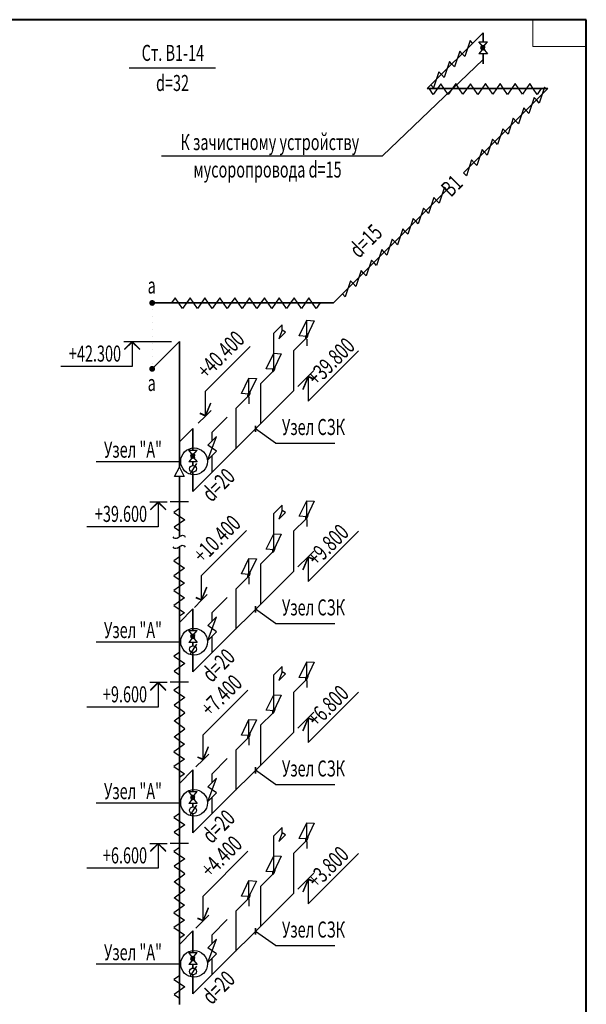
# Model space of a CAD drawing. Units: millimetres. Extents: x 6659160 to 9038762, y -92149 to 249158.
# Drawn here: x 6816546 to 6827138, y 43748 to 62171 of the extents above; entities that cross this region are included whole.
import ezdxf
from ezdxf.enums import TextEntityAlignment as Align

# ---------------------------------------------------------------- set-up
doc = ezdxf.new("R2010")
doc.units = ezdxf.units.MM
doc.linetypes.add('DOT', pattern=[0.25, 0, -0.25])
for name, color, linetype in [('00', 15, 'Continuous'), ('1', 7, 'Continuous'), ('6', 7, 'Continuous')]:
    doc.layers.add(name, color=color, linetype=linetype)
for name, color, linetype, lineweight in [('В1', 4, 'Continuous', 35), ('ВК_Текст_1', 4, 'Continuous', 25), ('Формат_1', 7, 'Continuous', 40), ('Формат_2', 7, 'Continuous', 20)]:
    doc.layers.add(name, color=color, linetype=linetype, lineweight=lineweight)
doc.styles.add('MONARCH', font='monarch', dxfattribs={"width": 0.77})
doc.styles.add('WYN', font='monarch.shx', dxfattribs={"width": 0.66})

# ---------------------------------------------------------------- blocks, each defined once
blk = doc.blocks.new('Рамка A3')
at = {"layer": 'Формат_1'}
for p, q in [((0, 28400), (-38100, 28400)), ((0, 0), (0, 28400))]:
    blk.add_line(p, q, dxfattribs=at)
at = {"layer": 'Формат_2', "linetype": 'Continuous'}
blk.add_line((-1000, 28400), (-1000, 27900), dxfattribs=at)
at = {"layer": 'Формат_2'}
blk.add_line((-1000, 27900), (0, 27900), dxfattribs=at)
blk = doc.blocks.new('0orzrvs')
at = {"layer": '00', "color": 253, "linetype": 'Continuous'}
for p, q in [((-0.31, 0.59), (-0.3, 0.78)), ((-0.24, 0.37), (-0.31, 0.59)), ((-0.3, 0.78), (-0.2, 0.94)), ((-0.24, 0.37), (0, 0)), ((-0.2, 0.94), (0.04, 1.12)), ((0.24, -0.37), (0, 0)), ((0.2, -0.94), (-0.04, -1.12)), ((0.3, -0.78), (0.2, -0.94)), ((0.24, -0.37), (0.31, -0.59)), ((0.31, -0.59), (0.3, -0.78))]:
    blk.add_line(p, q, dxfattribs=at)
blk = doc.blocks.new('0WD_041')
at = {"layer": '00', "color": 7, "linetype": 'Continuous'}
for p, q in [((1.06, 10.31), (2.47, 13.22)), ((2.47, 10.22), (2.47, 13.22)), ((2.47, 13.22), (3.89, 13.14)), ((3.89, 13.14), (2.47, 10.22)), ((0, 7.5), (2.3, 9.8)), ((2.47, 10.22), (1.06, 10.31)), ((2.47, 9.72), (2.47, 8.42)), ((0, 7.5), (0, 0))]:
    blk.add_line(p, q, dxfattribs=at)
for points in [[(2.47, 10.22), (2.22, 10.33), (2.13, 9.75), (2.13, 10.01)], [(2.47, 10.22), (2.13, 9.75), (2.38, 9.65), (2.22, 9.62)], [(2.47, 10.22), (2.57, 10.8), (2.22, 10.33), (2.38, 10.62)], [(2.47, 10.22), (2.38, 9.65), (2.73, 10.12), (2.57, 9.83)], [(2.47, 10.22), (2.82, 10.7), (2.57, 10.8), (2.73, 10.83)], [(2.47, 10.22), (2.73, 10.12), (2.82, 10.7), (2.82, 10.44)]]:
    blk.add_solid(points, dxfattribs=at)
blk = doc.blocks.new('0WD_101')
at = {"layer": '00', "color": 4, "linetype": 'Continuous'}
for p, q in [((2.47, 16.97), (4.03, 18.53)), ((4.03, 17.53), (4.03, 18.53)), ((2.47, 13.22), (2.47, 16.97)), ((1.06, 10.31), (2.47, 13.22)), ((2.47, 10.22), (2.47, 13.22)), ((2.47, 13.22), (3.89, 13.14)), ((3.89, 13.14), (2.47, 10.22)), ((0, 7.5), (2.3, 9.8)), ((2.47, 10.22), (1.06, 10.31)), ((0, 7.5), (0, 0))]:
    blk.add_line(p, q, dxfattribs=at)
at = {"layer": '00', "color": 253, "linetype": 'Continuous'}
for p, q in [((4.03, 17.53), (3.4, 15.91)), ((3.4, 15.91), (4.66, 17.16)), ((4.66, 17.16), (4.03, 17.53))]:
    blk.add_line(p, q, dxfattribs=at)
at = {"layer": '00', "color": 4, "linetype": 'Continuous'}
for points in [[(2.47, 10.22), (2.22, 10.33), (2.13, 9.75), (2.13, 10.01)], [(2.47, 10.22), (2.13, 9.75), (2.38, 9.65), (2.22, 9.62)], [(2.47, 10.22), (2.57, 10.8), (2.22, 10.33), (2.38, 10.62)], [(2.47, 10.22), (2.38, 9.65), (2.73, 10.12), (2.57, 9.83)], [(2.47, 10.22), (2.82, 10.7), (2.57, 10.8), (2.73, 10.83)], [(2.47, 10.22), (2.73, 10.12), (2.82, 10.7), (2.82, 10.44)]]:
    blk.add_solid(points, dxfattribs=at)
blk = doc.blocks.new('0OTMUr')
at = {"color": 0}
for p, q in [((0, 4.65), (13.32, 4.65)), ((0, 0), (0, 4.65))]:
    blk.add_line(p, q, dxfattribs=at)
at = {"color": 0, "linetype": 'Continuous'}
for p, q in [((0, 0.09), (-1.41, 1.5)), ((0, 0), (-1.41, 1.41)), ((0, 0.09), (1.41, 1.5)), ((0, 0), (1.41, 1.41))]:
    blk.add_line(p, q, dxfattribs=at)
blk = doc.blocks.new('0otan')
at = {"layer": '6', "color": 0, "linetype": 'Continuous'}
for p, q in [((0, -4.65), (9.42, 4.77)), ((0, 0), (-1, -2.4)), ((0, 0), (1.06, 1.06)), ((0, 0), (0, -4.65)), ((0, 0), (1, -0.41)), ((0, -0.09), (-1, -2.5)), ((0, -0.09), (1, -0.51))]:
    blk.add_line(p, q, dxfattribs=at)
blk = doc.blocks.new('ц3упа')
at = {"layer": '6', "color": 134, "linetype": 'Continuous'}
for p, q in [((1757116, 536923), (1757017, 536625)), ((1757161, 536875), (1757116, 536923)), ((1756920, 536729), (1756822, 536431)), ((1756969, 536677), (1756920, 536729)), ((1757017, 536625), (1756969, 536677)), ((1756822, 536431), (1756771, 536485))]:
    blk.add_line(p, q, dxfattribs=at)

msp = doc.modelspace()

# ---------------------------------------------------------------- linework, layer by layer
at = {"layer": '00', "color": 7, "linetype": 'Continuous'}
for p, q in [((6825127.9, 61758), (6825289.5, 61758)), ((6825208.7, 61661.9), (6825127.9, 61758)), ((6825208.7, 61661.9), (6825289.5, 61758)), ((6825208.7, 61631.1), (6825127.9, 61535)), ((6825289.5, 61535), (6825127.9, 61535)), ((6825165.9, 61661.1), (6825163, 61646.5)), ((6825163, 61646.5), (6825165.9, 61631.9)), ((6825174.1, 61673.4), (6825165.9, 61661.1)), ((6825165.9, 61631.9), (6825174.1, 61619.6)), ((6825190.3, 61681.6), (6825174.1, 61673.4)), ((6825174.1, 61619.6), (6825190.3, 61611.4)), ((6825208.7, 61684.5), (6825190.3, 61681.6)), ((6825190.3, 61611.4), (6825208.7, 61608.5)), ((6825208.7, 61684.5), (6825227.1, 61681.6)), ((6825208.7, 61631.1), (6825289.5, 61535)), ((6825227.1, 61611.4), (6825208.7, 61608.5)), ((6825227.1, 61681.6), (6825243.3, 61673.4)), ((6825243.3, 61619.6), (6825227.1, 61611.4))]:
    msp.add_line(p, q, dxfattribs=at)
at = {"layer": '00', "color": 2, "linetype": 'Continuous'}
for p, q in [((6820142, 54451.8), (6820424.9, 54734.6)), ((6820061.3, 53933.4), (6820223.3, 54370.4)), ((6820061.3, 54208.4), (6820223.3, 54370.4)), ((6820142.3, 54289.4), (6820142.3, 54451.9)), ((6820223.3, 54095.4), (6820061.3, 54208.4)), ((6820061.3, 53933.4), (6820223.3, 54095.4)), ((6820142.3, 53701.9), (6820142.3, 54014.4)), ((6819850.9, 53864.7), (6819734.2, 53681.9)), ((6820142, 51076.3), (6820424.9, 51359.2)), ((6820142.3, 50913.9), (6820142.3, 51076.4)), ((6820061.3, 50557.9), (6820223.3, 50995)), ((6820061.3, 50832.9), (6820223.3, 50995)), ((6820223.3, 50720), (6820061.3, 50832.9)), ((6820061.3, 50557.9), (6820223.3, 50720)), ((6819850.9, 50489.3), (6819734.2, 50306.5)), ((6820142.3, 50326.4), (6820142.3, 50638.9)), ((6820142, 48062.4), (6820424.9, 48345.3)), ((6820061.3, 47544), (6820223.3, 47981.1)), ((6820061.3, 47819), (6820223.3, 47981.1)), ((6820142.3, 47900), (6820142.3, 48062.5)), ((6820223.3, 47706.1), (6820061.3, 47819)), ((6820061.3, 47544), (6820223.3, 47706.1)), ((6820142.3, 47312.5), (6820142.3, 47625)), ((6819850.9, 47475.3), (6819734.2, 47292.6)), ((6820142, 45048.5), (6820424.9, 45331.4)), ((6820061.3, 44530.1), (6820223.3, 44967.2)), ((6820061.3, 44805.1), (6820223.3, 44967.2)), ((6820142.3, 44886.1), (6820142.3, 45048.6)), ((6820223.3, 44692.2), (6820061.3, 44805.1)), ((6820061.3, 44530.1), (6820223.3, 44692.2)), ((6820142.3, 44298.6), (6820142.3, 44611.1)), ((6819850.9, 44461.4), (6819734.2, 44278.7))]:
    msp.add_line(p, q, dxfattribs=at)
at = {"layer": '00', "color": 214, "linetype": 'Continuous'}
for p, q in [((6819705.1, 54118.1), (6819866.6, 54118.1)), ((6819785.8, 54022), (6819705.1, 54118.1)), ((6819785.8, 53991.2), (6819705.1, 53895.1)), ((6819743, 54021.2), (6819740.1, 54006.6)), ((6819740.1, 54006.6), (6819743, 53992.1)), ((6819751.2, 54033.5), (6819743, 54021.2)), ((6819743, 53992.1), (6819751.2, 53979.7)), ((6819767.4, 54041.8), (6819751.2, 54033.5)), ((6819785.8, 54044.6), (6819767.4, 54041.8)), ((6819785.8, 54022), (6819866.6, 54118.1)), ((6819785.8, 54044.6), (6819804.2, 54041.8)), ((6819785.8, 53991.2), (6819866.6, 53895.1)), ((6819804.2, 54041.8), (6819820.4, 54033.5)), ((6819439.6, 53623.5), (6819532.5, 53800.4)), ((6819532.5, 53800.4), (6819622, 53623.4)), ((6819866.6, 53895.1), (6819705.1, 53895.1)), ((6819751.2, 53979.7), (6819767.4, 53971.5)), ((6819767.4, 53971.5), (6819785.8, 53968.6)), ((6819804.2, 53971.5), (6819785.8, 53968.6)), ((6819820.4, 53979.7), (6819804.2, 53971.5)), ((6819621.9, 53623.5), (6819439.6, 53623.5)), ((6819705.1, 50742.7), (6819866.6, 50742.7)), ((6819785.8, 50646.5), (6819705.1, 50742.7)), ((6819767.4, 50666.3), (6819751.2, 50658.1)), ((6819785.8, 50669.2), (6819767.4, 50666.3)), ((6819785.8, 50646.5), (6819866.6, 50742.7)), ((6819785.8, 50669.2), (6819804.2, 50666.3)), ((6819804.2, 50666.3), (6819820.4, 50658.1)), ((6819785.8, 50615.8), (6819705.1, 50519.6)), ((6819866.6, 50519.6), (6819705.1, 50519.6)), ((6819743, 50645.7), (6819740.1, 50631.2)), ((6819740.1, 50631.2), (6819743, 50616.6)), ((6819751.2, 50658.1), (6819743, 50645.7)), ((6819743, 50616.6), (6819751.2, 50604.3)), ((6819751.2, 50604.3), (6819767.4, 50596)), ((6819767.4, 50596), (6819785.8, 50593.1)), ((6819785.8, 50615.8), (6819866.6, 50519.6)), ((6819804.2, 50596), (6819785.8, 50593.1)), ((6819820.4, 50604.3), (6819804.2, 50596)), ((6819705.1, 47728.8), (6819866.6, 47728.8)), ((6819785.8, 47632.6), (6819705.1, 47728.8)), ((6819785.8, 47632.6), (6819866.6, 47728.8)), ((6819785.8, 47601.9), (6819705.1, 47505.7)), ((6819743, 47631.8), (6819740.1, 47617.3)), ((6819740.1, 47617.3), (6819743, 47602.7)), ((6819751.2, 47644.2), (6819743, 47631.8)), ((6819743, 47602.7), (6819751.2, 47590.4)), ((6819767.4, 47652.4), (6819751.2, 47644.2)), ((6819751.2, 47590.4), (6819767.4, 47582.1)), ((6819785.8, 47655.3), (6819767.4, 47652.4)), ((6819767.4, 47582.1), (6819785.8, 47579.2)), ((6819785.8, 47655.3), (6819804.2, 47652.4)), ((6819785.8, 47601.9), (6819866.6, 47505.7)), ((6819804.2, 47582.1), (6819785.8, 47579.2)), ((6819804.2, 47652.4), (6819820.4, 47644.2)), ((6819820.4, 47590.4), (6819804.2, 47582.1)), ((6819866.6, 47505.7), (6819705.1, 47505.7)), ((6819705.1, 44714.9), (6819866.6, 44714.9)), ((6819785.8, 44618.7), (6819705.1, 44714.9)), ((6819785.8, 44588), (6819705.1, 44491.8)), ((6819743, 44617.9), (6819740.1, 44603.4)), ((6819740.1, 44603.4), (6819743, 44588.8)), ((6819751.2, 44630.3), (6819743, 44617.9)), ((6819743, 44588.8), (6819751.2, 44576.5)), ((6819767.4, 44638.5), (6819751.2, 44630.3)), ((6819785.8, 44641.4), (6819767.4, 44638.5)), ((6819785.8, 44618.7), (6819866.6, 44714.9)), ((6819785.8, 44641.4), (6819804.2, 44638.5)), ((6819785.8, 44588), (6819866.6, 44491.8)), ((6819804.2, 44638.5), (6819820.4, 44630.3)), ((6819866.6, 44491.8), (6819705.1, 44491.8)), ((6819751.2, 44576.5), (6819767.4, 44568.2)), ((6819767.4, 44568.2), (6819785.8, 44565.3)), ((6819804.2, 44568.2), (6819785.8, 44565.3)), ((6819820.4, 44576.5), (6819804.2, 44568.2))]:
    msp.add_line(p, q, dxfattribs=at)
at = {"layer": '00', "color": 2, "linetype": 'Continuous', "lineweight": 30}
for p, q in [((6819703.5, 53147.9), (6819361.4, 53147.9)), ((6819703.5, 49772.4), (6819361.4, 49772.4)), ((6819703.5, 46758.5), (6819361.4, 46758.5))]:
    msp.add_line(p, q, dxfattribs=at)
at = {"layer": '00', "color": 253, "linetype": 'Continuous', "ltscale": 100, "const_width": 54.6}
for points in [[(6818995.6, 56871.4, 1), (6819050.2, 56871.4, 1)], [(6818995.6, 55638.3, 1), (6819050.2, 55638.3, 1)]]:
    msp.add_lwpolyline(points, format="xyb", close=True, dxfattribs=at)
at = {"layer": '00', "color": 253, "linetype": 'Continuous'}
for centre in [(6819806.6, 53907.1), (6819806.6, 50531.6), (6819806.6, 47517.7), (6819806.6, 44503.8)]:
    msp.add_circle(centre, 250.3, dxfattribs=at)
at = {"layer": '00', "color": 2, "linetype": 'Continuous'}
for centre in [(6819785.8, 53766.6), (6819785.8, 50391.2), (6819785.8, 47377.3), (6819785.8, 44363.4)]:
    msp.add_circle(centre, 63.3, dxfattribs=at)
at = {"layer": '00', "color": 7, "linetype": 'Continuous'}
for points in [[(6825165.9, 61631.9), (6825163, 61646.5), (6825174.1, 61673.4), (6825165.9, 61661.1)], [(6825174.1, 61619.6), (6825165.9, 61631.9), (6825190.3, 61681.6), (6825174.1, 61673.4)], [(6825190.3, 61611.4), (6825174.1, 61619.6), (6825208.7, 61684.5), (6825190.3, 61681.6)], [(6825208.7, 61608.5), (6825190.3, 61611.4), (6825227.1, 61681.6), (6825208.7, 61684.5)], [(6825227.1, 61611.4), (6825208.7, 61608.5), (6825243.3, 61673.4), (6825227.1, 61681.6)], [(6825243.3, 61619.6), (6825227.1, 61611.4), (6825251.5, 61661.1), (6825243.3, 61673.4)]]:
    msp.add_solid(points, dxfattribs=at)
at = {"layer": '00', "color": 214, "linetype": 'Continuous'}
for points in [[(6819743, 53992.1), (6819740.1, 54006.6), (6819751.2, 54033.5), (6819743, 54021.2)], [(6819751.2, 53979.7), (6819743, 53992.1), (6819767.4, 54041.8), (6819751.2, 54033.5)], [(6819767.4, 53971.5), (6819751.2, 53979.7), (6819785.8, 54044.6), (6819767.4, 54041.8)], [(6819785.8, 53968.6), (6819767.4, 53971.5), (6819804.2, 54041.8), (6819785.8, 54044.6)], [(6819804.2, 53971.5), (6819785.8, 53968.6), (6819820.4, 54033.5), (6819804.2, 54041.8)], [(6819820.4, 53979.7), (6819804.2, 53971.5), (6819828.7, 54021.2), (6819820.4, 54033.5)], [(6819751.2, 50604.3), (6819743, 50616.6), (6819767.4, 50666.3), (6819751.2, 50658.1)], [(6819767.4, 50596), (6819751.2, 50604.3), (6819785.8, 50669.2), (6819767.4, 50666.3)], [(6819785.8, 50593.1), (6819767.4, 50596), (6819804.2, 50666.3), (6819785.8, 50669.2)], [(6819804.2, 50596), (6819785.8, 50593.1), (6819820.4, 50658.1), (6819804.2, 50666.3)], [(6819743, 50616.6), (6819740.1, 50631.2), (6819751.2, 50658.1), (6819743, 50645.7)], [(6819820.4, 50604.3), (6819804.2, 50596), (6819828.7, 50645.7), (6819820.4, 50658.1)], [(6819743, 47602.7), (6819740.1, 47617.3), (6819751.2, 47644.2), (6819743, 47631.8)], [(6819751.2, 47590.4), (6819743, 47602.7), (6819767.4, 47652.4), (6819751.2, 47644.2)], [(6819767.4, 47582.1), (6819751.2, 47590.4), (6819785.8, 47655.3), (6819767.4, 47652.4)], [(6819785.8, 47579.2), (6819767.4, 47582.1), (6819804.2, 47652.4), (6819785.8, 47655.3)], [(6819804.2, 47582.1), (6819785.8, 47579.2), (6819820.4, 47644.2), (6819804.2, 47652.4)], [(6819820.4, 47590.4), (6819804.2, 47582.1), (6819828.7, 47631.8), (6819820.4, 47644.2)], [(6819743, 44588.8), (6819740.1, 44603.4), (6819751.2, 44630.3), (6819743, 44617.9)], [(6819751.2, 44576.5), (6819743, 44588.8), (6819767.4, 44638.5), (6819751.2, 44630.3)], [(6819767.4, 44568.2), (6819751.2, 44576.5), (6819785.8, 44641.4), (6819767.4, 44638.5)], [(6819785.8, 44565.3), (6819767.4, 44568.2), (6819804.2, 44638.5), (6819785.8, 44641.4)], [(6819804.2, 44568.2), (6819785.8, 44565.3), (6819820.4, 44630.3), (6819804.2, 44638.5)], [(6819820.4, 44576.5), (6819804.2, 44568.2), (6819828.7, 44617.9), (6819820.4, 44630.3)]]:
    msp.add_solid(points, dxfattribs=at)
at = {"layer": '00', "color": 2, "linetype": 'Continuous'}
for points in [[(6819819.8, 53841.4), (6819852.9, 53867.6), (6819842.1, 53828.2)], [(6819819.8, 50465.9), (6819852.9, 50492.2), (6819842.1, 50452.7)], [(6819819.8, 47452), (6819852.9, 47478.3), (6819842.1, 47438.8)], [(6819819.8, 44438.1), (6819852.9, 44464.3), (6819842.1, 44424.9)]]:
    msp.add_solid(points, dxfattribs=at)
at = {"layer": '1', "color": 6, "linetype": 'DOT', "ltscale": 500}
msp.add_line((6819022.9, 56871.4), (6819022.9, 55638.3), dxfattribs=at)
at = {"layer": '6', "color": 134, "linetype": 'Continuous'}
for points in [[(6824629.2, 60879.2), (6824554.3, 60772.3), (6824485.8, 60872.7), (6824417.3, 60973.1), (6824277.8, 60774), (6824209.3, 60874.4), (6824205, 60880.7)], [(6825184.8, 60879.7), (6825109.9, 60772.8), (6825041.4, 60873.2), (6824972.9, 60973.6), (6824833.4, 60774.5), (6824764.9, 60874.9), (6824696.4, 60975.3), (6824629.2, 60879.2)], [(6825740.3, 60880.2), (6825665.5, 60773.3), (6825597, 60873.7), (6825528.5, 60974.1), (6825389, 60775), (6825320.5, 60875.4), (6825252, 60975.8), (6825184.8, 60879.7)], [(6826295.9, 60880.7), (6826221.1, 60773.8), (6826152.6, 60874.2), (6826084, 60974.6), (6825944.6, 60775.4), (6825876.1, 60875.9), (6825807.6, 60976.3), (6825740.3, 60880.2)], [(6819942.4, 56871.9), (6819867.5, 56765), (6819799, 56865.4), (6819730.5, 56965.8), (6819591, 56766.6), (6819522.5, 56867.1), (6819454, 56967.5), (6819386.8, 56871.4)], [(6820497.9, 56872.4), (6820423.1, 56765.5), (6820354.6, 56865.9), (6820286.1, 56966.3), (6820146.6, 56767.1), (6820078.1, 56867.5), (6820009.6, 56968), (6819942.4, 56871.9)], [(6821053.5, 56872.9), (6820978.7, 56766), (6820910.2, 56866.4), (6820841.6, 56966.8), (6820702.2, 56767.6), (6820633.7, 56868), (6820565.2, 56968.5), (6820497.9, 56872.4)], [(6821609.1, 56873.4), (6821534.3, 56766.5), (6821465.8, 56866.9), (6821397.2, 56967.3), (6821257.8, 56768.1), (6821189.3, 56868.5), (6821120.8, 56968.9), (6821053.5, 56872.9)], [(6822165.6, 56873.4), (6822090.8, 56766.5), (6822022.2, 56866.9), (6821953.7, 56967.3), (6821814.3, 56768.1), (6821745.7, 56868.5), (6821677.2, 56968.9), (6821610, 56872.9)], [(6819532.5, 53022.1), (6819430.4, 52950.7), (6819530.8, 52882.1), (6819631.2, 52813.6), (6819432.1, 52674.2), (6819532.5, 52605.6)], [(6819532.5, 52118.1), (6819425.6, 52043.3), (6819526, 51974.8), (6819626.4, 51906.2), (6819427.2, 51766.8), (6819527.6, 51698.3), (6819628, 51629.8), (6819532, 51562.5)], [(6819532.5, 51562.9), (6819425.6, 51488.1), (6819526, 51419.5), (6819626.4, 51351), (6819427.2, 51211.6), (6819527.6, 51143), (6819628, 51074.5), (6819532, 51007.3)], [(6819532.5, 50331.3), (6819430.4, 50259.9), (6819530.8, 50191.3), (6819631.2, 50122.8), (6819432.1, 49983.4), (6819532.5, 49914.8)], [(6819532.5, 49694.4), (6819430.4, 49623), (6819530.8, 49554.4), (6819631.2, 49485.9), (6819432.1, 49346.5), (6819532.5, 49277.9)], [(6819532.5, 48676), (6819432.5, 48751.2), (6819632.5, 48901.7), (6819532.5, 48977), (6819432.5, 49052.2), (6819632.5, 49202.7), (6819532.5, 49277.9)], [(6819524.3, 48682.1), (6819624.7, 48613.6), (6819425.6, 48474.2), (6819526, 48405.6), (6819626.4, 48337.1), (6819427.2, 48197.7), (6819527.6, 48129.1), (6819628, 48060.6), (6819532, 47993.4)], [(6819532.5, 47317.4), (6819430.4, 47246), (6819530.8, 47177.4), (6819631.2, 47108.9), (6819432.1, 46969.5), (6819532.5, 46900.9)], [(6819532.5, 46680.5), (6819430.4, 46609.1), (6819530.8, 46540.5), (6819631.2, 46472), (6819432.1, 46332.6), (6819532.5, 46264)], [(6819532.5, 45662.1), (6819432.5, 45737.3), (6819632.5, 45887.8), (6819532.5, 45963.1), (6819432.5, 46038.3), (6819632.5, 46188.8), (6819532.5, 46264)], [(6819524.3, 45668.2), (6819624.7, 45599.7), (6819425.6, 45460.3), (6819526, 45391.7), (6819626.4, 45323.2), (6819427.2, 45183.8), (6819527.6, 45115.2), (6819628, 45046.7), (6819532, 44979.5)], [(6819532.5, 44280.6), (6819430.4, 44209.2), (6819530.8, 44140.6), (6819631.2, 44072.1), (6819432.1, 43932.7), (6819532.5, 43864.1)]]:
    msp.add_lwpolyline(points, dxfattribs=at)
at = {"layer": 'В1'}
for p, q in [((6824162.2, 60880.7), (6825208.7, 61927.2)), ((6825208.7, 61927.2), (6825208.7, 61758)), ((6825208.7, 61535), (6825208.7, 61346.7)), ((6826422.2, 60880.7), (6824162.2, 60880.7)), ((6824845.1, 59303.7), (6826422.2, 60880.7)), ((6822412.9, 56871.4), (6824530, 58988.5)), ((6819022.9, 56871.4), (6822412.9, 56871.4)), ((6819532.5, 56147.9), (6819022.9, 55638.3))]:
    msp.add_line(p, q, dxfattribs=at)
at = {"layer": 'В1', "ltscale": 100}
for p, q in [((6819532.5, 53800.4), (6819532.5, 56147.9)), ((6819785.8, 53345.4), (6821664.1, 55223.7)), ((6820956.6, 54574.4), (6820956.6, 54457.3)), ((6819785.8, 54522.8), (6819532.5, 54269.5)), ((6819785.8, 54522.8), (6819785.8, 54118.1)), ((6819785.8, 53829.9), (6819785.8, 53895.1)), ((6819532.5, 52939.3), (6819532.5, 53623.5)), ((6819785.8, 53345.4), (6819785.8, 53703.3)), ((6819532.5, 52493), (6819532.5, 52939.3)), ((6819532.5, 49590.8), (6819532.5, 52307.7)), ((6819785.8, 49970), (6821664.1, 51848.2)), ((6819785.8, 51147.4), (6819532.5, 50894)), ((6819785.8, 51147.4), (6819785.8, 50742.7)), ((6820956.6, 51198.9), (6820956.6, 51081.9)), ((6819785.8, 50454.5), (6819785.8, 50519.6)), ((6819785.8, 49970), (6819785.8, 50327.8)), ((6819532.5, 46575.4), (6819532.5, 49590.8)), ((6819785.8, 46956.1), (6821664.1, 48834.3)), ((6819785.8, 48133.5), (6819532.5, 47880.1)), ((6819785.8, 48133.5), (6819785.8, 47728.8)), ((6820956.6, 48185), (6820956.6, 48068)), ((6819785.8, 47440.6), (6819785.8, 47505.7)), ((6819785.8, 46956.1), (6819785.8, 47313.9)), ((6819532.5, 43744.6), (6819532.5, 46575.4)), ((6819785.8, 43942.2), (6821664.1, 45820.4)), ((6820956.6, 45171.1), (6820956.6, 45054)), ((6819785.8, 45119.6), (6819532.5, 44866.2)), ((6819785.8, 45119.6), (6819785.8, 44714.9)), ((6819785.8, 44426.7), (6819785.8, 44491.8)), ((6819785.8, 43942.2), (6819785.8, 44300))]:
    msp.add_line(p, q, dxfattribs=at)
at = {"layer": 'ВК_Текст_1', "ltscale": 100}
for p, q in [((6823329.9, 59620.8), (6825208.7, 61427.9)), ((6818592.9, 61270), (6820208.2, 61270)), ((6819199.5, 59620.8), (6823329.9, 59620.8)), ((6818494.2, 56147.9), (6819381.4, 56147.9)), ((6820018.3, 55220.2), (6820855.8, 56057.7)), ((6821746.7, 55306.3), (6821938.6, 55498.2)), ((6820018.3, 54755.3), (6820018.3, 55220.2)), ((6820018.3, 54764.7), (6820117.9, 55005.1)), ((6820018.3, 54755.3), (6820117.9, 54995.8)), ((6819883.9, 54620.9), (6820018.3, 54755.3)), ((6820018.3, 54764.7), (6819918.7, 54805.9)), ((6820018.3, 54755.3), (6819918.7, 54796.6)), ((6820018.3, 54755.3), (6820124.4, 54861.4)), ((6821329, 54250), (6820956.6, 54516.1)), ((6821329, 54250), (6822437.8, 54250)), ((6817975.5, 53907.3), (6819556.3, 53907.3)), ((6818980.4, 53147.9), (6819301.1, 53147.9)), ((6819946.3, 51772.8), (6820783.8, 52610.2)), ((6821746.7, 51930.8), (6821938.6, 52122.7)), ((6819946.3, 51307.9), (6819946.3, 51772.8)), ((6819946.3, 51317.3), (6820045.9, 51557.7)), ((6819946.3, 51307.9), (6820045.9, 51548.3)), ((6819946.3, 51307.9), (6820052.4, 51414)), ((6819811.9, 51173.5), (6819946.3, 51307.9)), ((6819946.3, 51317.3), (6819846.7, 51358.5)), ((6819946.3, 51307.9), (6819846.7, 51349.1)), ((6821329, 50874.5), (6820956.6, 51140.7)), ((6821329, 50874.5), (6822437.8, 50874.5)), ((6817975.5, 50531.8), (6819556.3, 50531.8)), ((6818980.4, 49772.4), (6819301.1, 49772.4)), ((6819975, 48787.5), (6820812.4, 49625)), ((6821746.7, 48916.9), (6821938.6, 49108.8)), ((6819975, 48322.6), (6819975, 48787.5)), ((6819975, 48332), (6820074.6, 48572.5)), ((6819975, 48322.6), (6820074.6, 48563.1)), ((6819840.6, 48188.2), (6819975, 48322.6)), ((6819975, 48332), (6819875.4, 48373.3)), ((6819975, 48322.6), (6819875.4, 48363.9)), ((6819975, 48322.6), (6820081, 48428.7)), ((6821329, 47860.6), (6820956.6, 48126.8)), ((6821329, 47860.6), (6822437.8, 47860.6)), ((6817975.5, 47517.9), (6819556.3, 47517.9)), ((6818980.4, 46758.5), (6819301.1, 46758.5)), ((6819975, 45773.6), (6820812.4, 46611.1)), ((6821746.7, 45903), (6821938.6, 46094.9)), ((6819975, 45308.7), (6819975, 45773.6)), ((6819975, 45318.1), (6820074.6, 45558.6)), ((6819975, 45308.7), (6820074.6, 45549.2)), ((6819975, 45318.1), (6819875.4, 45359.4)), ((6819975, 45308.7), (6819875.4, 45350)), ((6819975, 45308.7), (6820081, 45414.8)), ((6819840.6, 45174.3), (6819975, 45308.7)), ((6821329, 44846.7), (6820956.6, 45112.9)), ((6821329, 44846.7), (6822437.8, 44846.7)), ((6817975.5, 44504), (6819556.3, 44504))]:
    msp.add_line(p, q, dxfattribs=at)

# ---------------------------------------------------------------- block references
at = {"layer": '00', "color": 4, "linetype": 'Continuous', "xscale": 100, "yscale": 100, "zscale": 100}
for p in [(6821047.7, 54607), (6821047.7, 51231.6), (6821047.7, 48217.7), (6821047.7, 45203.8)]:
    msp.add_blockref('0WD_101', p, dxfattribs=at)
at = {"layer": '00', "color": 7, "linetype": 'Continuous', "xscale": 100, "yscale": 100, "zscale": 100}
for p in [(6821664.1, 55223.7), (6820584.4, 54143.9), (6821664.1, 51848.2), (6820584.4, 50768.5), (6821664.1, 48834.3), (6820584.4, 47754.6), (6821664.1, 45820.4), (6820584.4, 44740.7)]:
    msp.add_blockref('0WD_041', p, dxfattribs=at)
at = {"layer": '00', "color": 253, "linetype": 'Continuous', "xscale": 100, "yscale": 100, "zscale": 0.1}
for p, rotation in [((6819529.9, 52492), 270), ((6819524.8, 52305.2), 90)]:
    msp.add_blockref('0orzrvs', p, dxfattribs=dict(at, rotation=rotation))
at = {"layer": 'Defpoints', "ltscale": 100}
msp.add_blockref('Рамка A3', (6827138.3, 33771.1), dxfattribs=at)
at = {"layer": 'В1'}
for p in [(5067851.5, -475143.9), (5067462, -475533.4), (5069242.6, -476012.8), (5068853.1, -476402.4), (5068463.5, -476791.9), (5068074, -477181.4), (5067369.3, -477886.1), (5066979.8, -478275.6), (5066590.3, -478665.1), (5066200.8, -479054.6), (5065811.3, -479444.2)]:
    msp.add_blockref('ц3упа', p, dxfattribs=at)
at = {"layer": 'ВК_Текст_1', "ltscale": 100, "xscale": 100, "yscale": 100, "zscale": 100, "rotation": 180}
for p in [(6818648, 56147.9), (6819134.3, 53147.9), (6819134.3, 49772.4), (6819134.3, 46758.5)]:
    msp.add_blockref('0OTMUr', p, dxfattribs=at)
at = {"layer": 'ВК_Текст_1', "ltscale": 100, "xscale": 100, "yscale": 100, "zscale": 100}
for p in [(6821938.6, 55498.2), (6821938.6, 52122.7), (6821938.6, 49108.8), (6821938.6, 46094.9)]:
    msp.add_blockref('0otan', p, dxfattribs=at)

# ---------------------------------------------------------------- texts
at = {"layer": 'ВК_Текст_1', "ltscale": 100, "style": 'WYN', "width": 0.66}
for s, p in [('Ст. В1-14', (6819410.1, 61400.2)), ('d=32', (6819403.3, 60836.8)), ('К зачистному устройству', (6821221.2, 59730.4)), ('мусоропровода d=15', (6821179, 59217.5)), ('а', (6819013.6, 57047.5)), ('а', (6819013.6, 55224.1)), ('Узел СЗК', (6822037.9, 54400)), ('Узел "А"', (6818663.4, 53976.1)), ('Узел СЗК', (6822037.9, 51024.5)), ('Узел "А"', (6818663.4, 50600.6)), ('Узел СЗК', (6822037.9, 48010.6)), ('Узел "А"', (6818663.4, 47586.7)), ('Узел СЗК', (6822037.9, 44996.7)), ('Узел "А"', (6818663.4, 44572.8))]:
    msp.add_text(s, height=300, dxfattribs=at).set_placement(p, align=Align.CENTER)
at = {"layer": 'ВК_Текст_1', "ltscale": 100, "style": 'MONARCH', "oblique": 30, "width": 0.7}
for s, p in [('В1', (6824852.6, 59081.8)), ('d=15', (6823351.5, 58156.4)), ('+40.400', (6820774.4, 56163.2)), ('d=20', (6820597, 53591.9)), ('+10.400', (6820702.4, 52715.7)), ('d=20', (6820597, 50216.5)), ('+7.400', (6820731.1, 49730.5)), ('d=20', (6820597, 47202.6)), ('+4.400', (6820731.1, 46716.6)), ('d=20', (6820597, 44188.7))]:
    msp.add_text(s, height=300, rotation=45, dxfattribs=at).set_placement(p, align=Align.RIGHT)
for s, p in [('+39.800', (6822105.3, 55304.3)), ('+9.800', (6822105.3, 51928.9)), ('+6.800', (6822105.3, 48915)), ('+3.800', (6822105.3, 45901.1))]:
    msp.add_text(s, height=300, rotation=45, dxfattribs=at).set_placement(p)
at = {"layer": 'ВК_Текст_1', "ltscale": 100, "style": 'WYN', "width": 0.66}
for s, p in [('+42.300', (6818440.8, 55773.6)), ('+39.600', (6818927, 52773.6)), ('+9.600', (6818927, 49398.2)), ('+6.600', (6818927, 46384.3))]:
    msp.add_text(s, height=300, dxfattribs=at).set_placement(p, align=Align.RIGHT)

doc.saveas('drawing.dxf')
